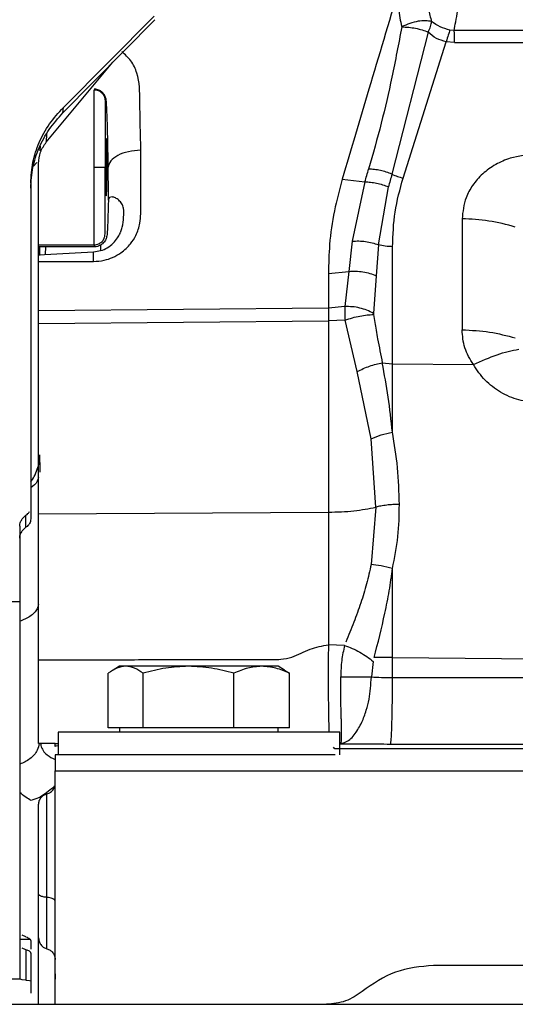
# Model space of a CAD drawing. Units: inches. Extents: x 0.1 to 21.9, y 0.1 to 16.9.
# Drawn here: x 3.1 to 3.5, y 10.4 to 11.3 of the extents above; entities that cross this region are included whole.
import ezdxf

# ---------------------------------------------------------------- set-up
doc = ezdxf.new("R2010")
doc.units = ezdxf.units.IN
doc.header["$MEASUREMENT"] = 0

msp = doc.modelspace()

# ---------------------------------------------------------------- linework, layer by layer
at = {"color": 7, "linetype": 'Continuous', "lineweight": 25}
for p, q in [((3.09356, 11.19552), (3.17415, 11.27657)), ((3.17465, 11.2734), (3.09319, 11.19063)), ((3.41735, 11.26238), (3.38513, 11.13625)), ((3.44034, 11.26383), (3.43662, 11.26415)), ((3.6693, 11.26384), (3.44034, 11.26383)), ((3.39504, 11.13285), (3.43337, 11.25387)), ((3.44078, 11.25311), (3.43337, 11.25387)), ((3.44078, 11.25311), (3.66973, 11.25332)), ((3.0784, 11.16473), (3.13747, 11.23562)), ((3.12077, 11.14239), (3.12077, 11.21128)), ((3.09319, 11.19063), (3.09356, 11.19552)), ((3.0787, 11.1651), (3.07876, 11.1718)), ((3.0729, 11.16111), (3.07264, 11.15692)), ((3.06697, 11.1435), (3.07002, 11.14655)), ((3.13061, 11.14239), (3.13129, 11.14239)), ((3.13231, 11.14239), (3.13336, 11.14239)), ((3.06467, 11.12838), (3.06467, 11.12386)), ((3.34091, 11.1319), (3.3611, 11.12945)), ((3.3611, 11.12945), (3.34996, 11.07672)), ((3.37313, 11.07363), (3.38193, 11.12507)), ((3.44732, 11.09661), (3.44732, 10.99819)), ((3.07156, 11.07351), (3.12077, 11.07351)), ((3.12077, 11.07351), (3.12077, 11.07176)), ((3.12679, 11.06853), (3.12684, 11.0735)), ((3.34996, 11.07672), (3.34696, 11.05004)), ((3.37313, 11.07363), (3.37123, 11.0461)), ((3.12077, 11.07176), (3.07156, 11.07178)), ((3.07156, 11.06469), (3.12044, 11.06746)), ((3.07255, 11.06397), (3.07255, 11.07178)), ((3.07781, 11.06505), (3.07787, 11.07178)), ((3.38563, 10.96783), (3.38563, 11.07193)), ((3.07156, 11.05888), (3.12018, 11.05887)), ((3.32874, 11.04817), (3.34696, 11.05004)), ((3.34696, 11.05004), (3.34341, 11.01873)), ((3.37123, 11.0461), (3.36865, 11.01275)), ((3.32874, 11.01743), (3.07156, 11.01495)), ((3.34341, 11.01873), (3.32874, 11.01743)), ((3.36865, 11.01275), (3.36869, 11.01166)), ((3.07156, 11.00372), (3.32874, 11.00617)), ((3.34348, 11.00671), (3.32874, 11.00617)), ((3.32874, 11.00617), (3.32874, 10.83629)), ((3.35428, 10.96106), (3.34348, 11.00671)), ((3.37659, 10.96874), (3.38563, 10.96783)), ((3.3856, 10.90729), (3.38563, 10.96783)), ((3.38563, 10.96783), (3.45742, 10.96722)), ((3.36662, 10.90144), (3.35428, 10.96106)), ((3.37078, 10.84074), (3.36662, 10.90144)), ((3.37078, 10.84074), (3.36661, 10.78997)), ((3.0604, 10.83349), (3.05706, 10.83027)), ((3.0604, 10.82284), (3.0604, 10.83349)), ((3.07156, 10.83493), (3.32874, 10.83629)), ((3.32874, 10.83629), (3.32874, 10.71861)), ((3.05482, 10.82373), (3.05482, 10.8131)), ((3.05706, 10.81962), (3.0604, 10.82284)), ((3.38563, 10.70717), (3.3856, 10.78628)), ((2.94348, 10.75687), (3.05482, 10.75687)), ((3.34314, 10.71798), (3.32874, 10.71861)), ((3.38563, 10.70717), (3.36933, 10.70717)), ((3.38563, 10.70717), (3.84513, 10.70321)), ((3.38563, 10.68957), (3.38563, 10.70717)), ((3.14351, 10.69954), (3.13774, 10.69621)), ((3.14883, 10.69954), (3.14351, 10.69954)), ((3.20458, 10.69954), (3.14883, 10.69954)), ((3.26956, 10.69954), (3.20458, 10.69954)), ((3.28413, 10.69954), (3.26956, 10.69954)), ((3.2899, 10.69621), (3.28413, 10.69954)), ((3.36845, 10.70389), (3.36685, 10.69002)), ((3.13333, 10.64486), (3.13333, 10.69326)), ((3.16434, 10.64486), (3.16434, 10.69326)), ((3.24482, 10.64486), (3.24482, 10.69326)), ((3.28973, 10.69599), (3.2943, 10.69326)), ((3.2943, 10.64486), (3.2943, 10.69326)), ((3.38563, 10.68957), (3.84513, 10.68929)), ((3.14883, 10.64486), (3.13333, 10.64486)), ((3.14351, 10.64486), (3.14351, 10.64095)), ((3.16434, 10.64486), (3.14883, 10.64486)), ((3.20458, 10.64486), (3.16434, 10.64486)), ((3.24482, 10.64486), (3.20458, 10.64486)), ((3.26956, 10.64486), (3.24482, 10.64486)), ((3.2943, 10.64486), (3.26956, 10.64486)), ((3.28413, 10.64095), (3.28413, 10.64486)), ((3.08882, 10.64095), (3.08882, 10.62095)), ((3.33882, 10.64095), (3.08882, 10.64095)), ((3.33882, 10.62095), (3.33882, 10.64095)), ((3.08632, 10.631), (3.07156, 10.63099)), ((3.08632, 10.62837), (3.08632, 10.631)), ((3.08632, 10.631), (3.08882, 10.631)), ((3.08634, 10.62839), (3.08632, 10.62837)), ((3.33449, 10.62626), (3.33313, 10.62761)), ((3.38386, 10.63052), (3.83207, 10.63025)), ((3.172, 10.62095), (3.08632, 10.62095)), ((3.25564, 10.62095), (3.172, 10.62095)), ((3.33475, 10.62095), (3.25564, 10.62095)), ((3.93067, 10.62626), (3.33449, 10.62626)), ((3.08632, 10.60658), (4.41014, 10.60658)), ((3.08632, 10.39949), (3.08632, 10.60658)), ((3.07894, 10.49434), (3.07894, 10.58625)), ((3.07156, 10.49756), (3.07156, 10.57674)), ((3.07156, 10.45835), (3.07156, 10.49756)), ((3.07894, 10.44882), (3.07894, 10.49434)), ((3.0604, 10.45931), (3.05706, 10.46089)), ((3.05482, 10.45717), (3.06405, 10.45717)), ((3.06355, 10.45767), (3.06405, 10.45717)), ((3.06405, 10.45717), (3.06467, 10.4557)), ((3.06467, 10.4557), (3.06467, 10.44833)), ((3.07156, 10.39949), (3.07156, 10.45835)), ((3.0604, 10.44798), (3.05706, 10.44936)), ((3.0604, 10.44798), (3.0604, 10.421)), ((3.06467, 10.44489), (3.06467, 10.42018)), ((3.74479, 10.43394), (3.42194, 10.43394)), ((2.94348, 10.42213), (3.05482, 10.42213)), ((3.0604, 10.421), (3.05706, 10.42135)), ((3.0604, 10.421), (3.06355, 10.42063)), ((3.06355, 10.42063), (3.06467, 10.42018)), ((2.29207, 10.39949), (5.63557, 10.39949))]:
    msp.add_line(p, q, dxfattribs=at)
at = {"color": 7, "linetype": 'Continuous', "lineweight": 25, "flags": 128}
msp.add_lwpolyline([(3.32874, 11.04817), (3.32874, 11.04428), (3.32874, 11.0404), (3.32874, 11.03654), (3.32874, 11.03269), (3.32874, 11.02885), (3.32874, 11.02503), (3.32874, 11.02123), (3.32874, 11.01743)], dxfattribs=at)
at = {"color": 7, "linetype": 'Continuous', "lineweight": 25}
for centre, radius, start, end in [((3.19828, 11.24871), 0.24254, 1.04071, 3.57378), ((3.40835, 11.18768), 0.05643, 245.70909, 256.36376), ((3.44564, 10.92851), 0.16811, 73.07337, 89.42505)]:
    msp.add_arc(centre, radius, start, end, dxfattribs=at)
for points, knots in [([(3.39116, 11.30062), (3.38226, 11.27071), (3.36498, 11.21269), (3.34877, 11.15827), (3.34091, 11.1319)], [0, 0, 0, 0, 0.515396, 1, 1, 1, 1]), ([(3.39144, 11.30065), (3.39104, 11.29485), (3.39024, 11.28328), (3.39265, 11.27243), (3.39385, 11.26702)], [0, 0, 0, 0, 0.5017259, 1, 1, 1, 1]), ([(3.44034, 11.26383), (3.44078, 11.26627), (3.44166, 11.27115), (3.44412, 11.28434), (3.4466, 11.29722), (3.44825, 11.30578)], [0, 0, 0, 0, 0.2522385, 0.5032419, 1, 1, 1, 1]), ([(3.41797, 11.29449), (3.41771, 11.29057), (3.41717, 11.28253), (3.41924, 11.27538), (3.4203, 11.27172)], [0, 0, 0, 0, 0.487102, 1, 1, 1, 1]), ([(3.39385, 11.26702), (3.39101, 11.25206), (3.38548, 11.22301), (3.37587, 11.18098), (3.36829, 11.15426), (3.36445, 11.14077)], [0, 0, 0, 0, 0.3444, 0.668984, 1, 1, 1, 1]), ([(3.4203, 11.27172), (3.41855, 11.27208), (3.41506, 11.2728), (3.40834, 11.27215), (3.40109, 11.27032), (3.39627, 11.26812), (3.39385, 11.26702)], [0, 0, 0, 0, 0.249999, 0.5, 0.750001, 1, 1, 1, 1]), ([(3.39385, 11.26702), (3.3959, 11.26695), (3.39999, 11.2668), (3.40618, 11.26583), (3.41213, 11.2644), (3.41561, 11.26305), (3.41735, 11.26238)], [0, 0, 0, 0, 0.25, 0.500001, 0.750001, 1, 1, 1, 1]), ([(3.41735, 11.26238), (3.41813, 11.26415), (3.41971, 11.26768), (3.42011, 11.27037), (3.4203, 11.27172)], [0, 0, 0, 0, 0.500001, 1, 1, 1, 1]), ([(3.43662, 11.26415), (3.43359, 11.265), (3.42757, 11.26668), (3.42271, 11.27005), (3.4203, 11.27172)], [0, 0, 0, 0, 0.5032832, 1, 1, 1, 1]), ([(3.43337, 11.25387), (3.43036, 11.25467), (3.42427, 11.25627), (3.41967, 11.26033), (3.41735, 11.26238)], [0, 0, 0, 0, 0.495021, 1, 1, 1, 1]), ([(3.43662, 11.26415), (3.43613, 11.26283), (3.43514, 11.26019), (3.43396, 11.25598), (3.43337, 11.25387)], [0, 0, 0, 0, 0.5, 1, 1, 1, 1]), ([(3.16228, 11.15752), (3.16197, 11.17191), (3.16148, 11.19439), (3.16123, 11.22185), (3.15425, 11.23701), (3.14827, 11.24252), (3.14541, 11.24515)], [0, 0, 0, 0, 0.482271, 0.753323, 0.882382, 1, 1, 1, 1]), ([(3.13336, 11.14239), (3.13321, 11.15242), (3.13307, 11.16295), (3.13266, 11.18022), (3.1324, 11.18947), (3.13189, 11.19976), (3.13136, 11.20359), (3.13048, 11.20604), (3.12849, 11.20888), (3.12565, 11.21076), (3.12347, 11.21149), (3.12198, 11.21175), (3.12117, 11.21178), (3.12077, 11.21179)], [0, 0, 0, 0, 0.37121, 0.389519, 0.631404, 0.71622, 0.750362, 0.815347, 0.899724, 0.948355, 0.97408, 0.986964, 1, 1, 1, 1]), ([(3.12077, 11.21128), (3.1217, 11.2112), (3.12324, 11.21108), (3.12549, 11.21015), (3.12739, 11.20886), (3.12878, 11.20723), (3.12955, 11.20589), (3.12999, 11.20485), (3.13074, 11.20223), (3.13043, 11.20076), (3.13064, 11.19593), (3.13059, 11.18665), (3.13061, 11.1778), (3.13061, 11.17139), (3.13061, 11.17139), (3.13061, 11.17138), (3.13061, 11.17138), (3.13061, 11.17134), (3.13061, 11.16593), (3.13061, 11.15633), (3.13061, 11.1463), (3.13061, 11.14239)], [0, 0, 0, 0, 0.027185, 0.044673, 0.070442, 0.093843, 0.106752, 0.119442, 0.13306, 0.223025, 0.378572, 0.492749, 0.706287, 0.706288, 0.706292, 0.706306, 0.706362, 0.706581, 0.70745, 0.885959, 1, 1, 1, 1]), ([(3.06467, 11.12838), (3.06504, 11.1346), (3.06578, 11.14683), (3.07169, 11.1646), (3.0806, 11.18124), (3.08925, 11.19077), (3.09356, 11.19552)], [0, 0, 0, 0, 0.254088, 0.499995, 0.750764, 1, 1, 1, 1]), ([(3.06467, 11.12386), (3.06503, 11.13003), (3.06576, 11.14218), (3.0716, 11.15985), (3.08039, 11.17639), (3.08893, 11.18589), (3.09319, 11.19063)], [0, 0, 0, 0, 0.254084, 0.499994, 0.750801, 1, 1, 1, 1]), ([(3.07156, 11.14583), (3.07185, 11.14924), (3.07244, 11.15605), (3.07641, 11.16184), (3.0784, 11.16473)], [0, 0, 0, 0, 0.5, 1, 1, 1, 1]), ([(3.13231, 11.14239), (3.1323, 11.1456), (3.13228, 11.15051), (3.1322, 11.15645), (3.13211, 11.16052), (3.132, 11.16384), (3.13186, 11.16691), (3.13168, 11.16847), (3.13153, 11.16691), (3.13144, 11.16384), (3.13138, 11.16057), (3.13134, 11.1565), (3.1313, 11.15058), (3.13129, 11.1456), (3.13129, 11.14239)], [0, 0, 0, 0, 0.119727, 0.183887, 0.250011, 0.315828, 0.380278, 0.500005, 0.619731, 0.68376, 0.750001, 0.813841, 0.880273, 1, 1, 1, 1]), ([(3.12018, 11.05887), (3.12018, 11.05887), (3.12026, 11.05888), (3.12352, 11.05889), (3.12941, 11.05954), (3.13769, 11.06227), (3.14593, 11.06696), (3.15297, 11.07377), (3.15872, 11.08267), (3.16232, 11.09456), (3.16246, 11.11958), (3.16236, 11.14145), (3.16228, 11.15752)], [0, 0, 0, 0, 0.000184, 0.001719, 0.069342, 0.124975, 0.190257, 0.281681, 0.354959, 0.451802, 0.596959, 1, 1, 1, 1]), ([(3.16228, 11.15752), (3.15852, 11.15723), (3.15098, 11.15665), (3.1415, 11.15313), (3.13482, 11.1482), (3.13384, 11.14433), (3.13336, 11.14239)], [0, 0, 0, 0, 0.25, 0.5, 0.75, 1, 1, 1, 1]), ([(3.51325, 11.15405), (3.50537, 11.15334), (3.49261, 11.15219), (3.47673, 11.14509), (3.46532, 11.13686), (3.45643, 11.12678), (3.44919, 11.1134), (3.44803, 11.10299), (3.44732, 11.09661)], [0, 0, 0, 0, 0.223644, 0.362605, 0.508079, 0.651303, 0.786289, 1, 1, 1, 1]), ([(3.07156, 10.63783), (3.07156, 10.64144), (3.07156, 10.64816), (3.07156, 10.65794), (3.07156, 10.66854), (3.07156, 10.67731), (3.07156, 10.68849), (3.07156, 10.70473), (3.07156, 10.73385), (3.07156, 10.76609), (3.07156, 10.7966), (3.07156, 10.8147), (3.07156, 10.83777), (3.07156, 10.84318), (3.07156, 10.89152), (3.07156, 10.9519), (3.07156, 11.04724), (3.07156, 11.11297), (3.07156, 11.14583)], [0, 0, 0, 0, 0.016624, 0.030878, 0.046206, 0.072695, 0.099356, 0.125968, 0.188959, 0.301286, 0.341276, 0.381026, 0.421086, 0.458662, 0.498791, 0.665799, 0.832926, 1, 1, 1, 1]), ([(3.12077, 11.14239), (3.12204, 11.14239), (3.12459, 11.14239), (3.12781, 11.14239), (3.1301, 11.14239), (3.13044, 11.14239), (3.13061, 11.14239)], [0, 0, 0, 0, 0.250383, 0.5, 0.749617, 1, 1, 1, 1]), ([(3.12077, 11.07351), (3.12121, 11.07353), (3.12235, 11.07357), (3.12453, 11.07413), (3.12663, 11.07531), (3.12809, 11.07674), (3.12883, 11.0777), (3.12921, 11.07831), (3.1294, 11.07866), (3.12947, 11.07881), (3.12964, 11.07914), (3.12997, 11.07987), (3.13024, 11.08077), (3.13041, 11.08158), (3.13067, 11.08362), (3.13056, 11.08621), (3.13061, 11.09304), (3.1306, 11.0996), (3.1306, 11.10453), (3.13061, 11.11056), (3.13061, 11.11629), (3.13061, 11.12165), (3.13061, 11.12516), (3.13061, 11.12852), (3.13061, 11.13115), (3.13061, 11.1331), (3.13061, 11.13668), (3.13061, 11.13991), (3.13061, 11.14239)], [0, 0, 0, 0, 0.012744, 0.033231, 0.064958, 0.081752, 0.093233, 0.100884, 0.103836, 0.106185, 0.106399, 0.116454, 0.134696, 0.144704, 0.159075, 0.31034, 0.464948, 0.5456, 0.604609, 0.659637, 0.761522, 0.792682, 0.82793, 0.869832, 0.894518, 0.906076, 0.927638, 1, 1, 1, 1]), ([(3.13129, 11.14239), (3.13129, 11.13919), (3.1313, 11.13421), (3.13134, 11.12828), (3.13138, 11.12422), (3.13144, 11.12094), (3.13153, 11.11787), (3.13168, 11.11631), (3.13186, 11.11787), (3.132, 11.12095), (3.13211, 11.12426), (3.1322, 11.12833), (3.13228, 11.13427), (3.1323, 11.13919), (3.13231, 11.14239)], [0, 0, 0, 0, 0.119726, 0.186154, 0.249999, 0.316234, 0.38027, 0.499995, 0.619721, 0.684171, 0.749989, 0.816107, 0.880274, 1, 1, 1, 1]), ([(3.13357, 11.11316), (3.13355, 11.11803), (3.13352, 11.1277), (3.13341, 11.13752), (3.13336, 11.14239)], [0, 0, 0, 0, 0.504169, 1, 1, 1, 1]), ([(3.3611, 11.12945), (3.36167, 11.13133), (3.36279, 11.1351), (3.3639, 11.13888), (3.36445, 11.14077)], [0, 0, 0, 0, 0.501019, 1, 1, 1, 1]), ([(3.38513, 11.13625), (3.38347, 11.13692), (3.38013, 11.13824), (3.37483, 11.13963), (3.36952, 11.14056), (3.36614, 11.1407), (3.36445, 11.14077)], [0, 0, 0, 0, 0.25, 0.5, 0.75, 1, 1, 1, 1]), ([(3.38513, 11.13625), (3.3846, 11.13438), (3.38352, 11.13064), (3.38246, 11.12693), (3.38193, 11.12507)], [0, 0, 0, 0, 0.500001, 1, 1, 1, 1]), ([(3.34091, 11.1319), (3.33843, 11.12247), (3.33332, 11.10304), (3.32934, 11.07497), (3.32893, 11.05674), (3.32874, 11.04817)], [0, 0, 0, 0, 0.3333483, 0.6869118, 1, 1, 1, 1]), ([(3.3611, 11.12945), (3.3628, 11.1294), (3.3662, 11.1293), (3.37156, 11.12842), (3.37689, 11.12706), (3.38025, 11.12573), (3.38193, 11.12507)], [0, 0, 0, 0, 0.25, 0.5, 0.75, 1, 1, 1, 1]), ([(3.06467, 11.12386), (3.06467, 11.08908), (3.06467, 11.01951), (3.06467, 10.92111), (3.06467, 10.86061), (3.06467, 10.83036)], [0, 0, 0, 0, 0.333269, 0.666724, 1, 1, 1, 1]), ([(3.12044, 11.06746), (3.12254, 11.06769), (3.12689, 11.06816), (3.13279, 11.07092), (3.13794, 11.07482), (3.14154, 11.07925), (3.14344, 11.08268), (3.1443, 11.08461), (3.14503, 11.08643), (3.14641, 11.09076), (3.14707, 11.09769), (3.14757, 11.10525), (3.14556, 11.11031), (3.14281, 11.11333), (3.13971, 11.11539), (3.13673, 11.1163), (3.13426, 11.1159), (3.1338, 11.11408), (3.13357, 11.11316)], [0, 0, 0, 0, 0.063024, 0.130521, 0.202232, 0.274256, 0.326464, 0.34187, 0.349868, 0.397157, 0.506405, 0.604099, 0.662669, 0.724495, 0.788817, 0.856614, 0.927675, 1, 1, 1, 1]), ([(3.13357, 11.11316), (3.13349, 11.11145), (3.13335, 11.10831), (3.13314, 11.10113), (3.13296, 11.09485), (3.13276, 11.08913), (3.13261, 11.08555), (3.13242, 11.08336), (3.1323, 11.08218), (3.132, 11.08029), (3.13082, 11.07731), (3.12899, 11.07506), (3.12739, 11.07385), (3.12682, 11.07348), (3.12666, 11.07339), (3.12661, 11.07336), (3.12602, 11.07301), (3.12479, 11.07242), (3.1228, 11.07186), (3.12143, 11.07179), (3.12077, 11.07176)], [0, 0, 0, 0, 0.176885, 0.324604, 0.459428, 0.540703, 0.641043, 0.656838, 0.662083, 0.707642, 0.766485, 0.845684, 0.875114, 0.882866, 0.88504, 0.885706, 0.88609, 0.924546, 0.963474, 1, 1, 1, 1]), ([(3.34996, 11.07672), (3.35187, 11.07687), (3.3557, 11.07715), (3.36171, 11.07666), (3.36765, 11.07555), (3.3713, 11.07427), (3.37313, 11.07363)], [0, 0, 0, 0, 0.25, 0.5, 0.75, 1, 1, 1, 1]), ([(3.12018, 11.05887), (3.12021, 11.0606), (3.12029, 11.06406), (3.12039, 11.06633), (3.12044, 11.06746)], [0, 0, 0, 0, 0.5, 1, 1, 1, 1]), ([(3.34696, 11.05004), (3.349, 11.05016), (3.35308, 11.0504), (3.35943, 11.04972), (3.36565, 11.04836), (3.36937, 11.04685), (3.37123, 11.0461)], [0, 0, 0, 0, 0.25, 0.5, 0.75, 1, 1, 1, 1]), ([(3.32874, 11.01743), (3.32876, 11.01572), (3.32879, 11.01229), (3.32876, 11.00821), (3.32874, 11.00617)], [0, 0, 0, 0, 0.5, 1, 1, 1, 1]), ([(3.34341, 11.01873), (3.3434, 11.01689), (3.34338, 11.01323), (3.34344, 11.00888), (3.34348, 11.00671)], [0, 0, 0, 0, 0.4999494, 1, 1, 1, 1]), ([(3.36865, 11.01275), (3.3668, 11.01373), (3.3631, 11.01568), (3.35667, 11.01763), (3.34998, 11.01879), (3.3456, 11.01875), (3.34341, 11.01873)], [0, 0, 0, 0, 0.249999, 0.499999, 0.75, 1, 1, 1, 1]), ([(3.34348, 11.00671), (3.34567, 11.00745), (3.35006, 11.00893), (3.35677, 11.01049), (3.3632, 11.01151), (3.36686, 11.01161), (3.36869, 11.01166)], [0, 0, 0, 0, 0.249999, 0.5, 0.75, 1, 1, 1, 1]), ([(3.36869, 11.01166), (3.36947, 11.00703), (3.37068, 10.99979), (3.37325, 10.98544), (3.37517, 10.97582), (3.37659, 10.96874)], [0, 0, 0, 0, 0.319889, 0.500006, 1, 1, 1, 1]), ([(3.35428, 10.96106), (3.35605, 10.96196), (3.35958, 10.96377), (3.36531, 10.96597), (3.3711, 10.96773), (3.37476, 10.9684), (3.37659, 10.96874)], [0, 0, 0, 0, 0.25, 0.5, 0.75, 1, 1, 1, 1]), ([(3.3856, 10.90729), (3.38445, 10.91771), (3.38214, 10.93859), (3.37844, 10.95867), (3.37659, 10.96874)], [0, 0, 0, 0, 0.4988511, 1, 1, 1, 1]), ([(3.51537, 10.93354), (3.5094, 10.93401), (3.49744, 10.93496), (3.48105, 10.94233), (3.46685, 10.95309), (3.46062, 10.96242), (3.45742, 10.96722)], [0, 0, 0, 0, 0.244466, 0.489612, 0.738019, 1, 1, 1, 1]), ([(3.36662, 10.90144), (3.3695, 10.90271), (3.37527, 10.90525), (3.38216, 10.90661), (3.3856, 10.90729)], [0, 0, 0, 0, 0.5, 1, 1, 1, 1]), ([(3.3917, 10.84318), (3.39137, 10.85411), (3.39071, 10.87598), (3.3873, 10.89685), (3.3856, 10.90729)], [0, 0, 0, 0, 0.499552, 1, 1, 1, 1]), ([(3.06467, 10.86337), (3.06484, 10.86358), (3.06642, 10.86542), (3.06868, 10.86969), (3.07109, 10.87575), (3.07238, 10.88204), (3.07249, 10.88545), (3.07255, 10.88713)], [0, 0, 0, 0, 0.029375, 0.266187, 0.524674, 0.765261, 1, 1, 1, 1]), ([(3.07289, 10.87169), (3.07288, 10.87538), (3.07285, 10.88276), (3.07265, 10.88568), (3.07255, 10.88713)], [0, 0, 0, 0, 0.500222, 1, 1, 1, 1]), ([(3.07156, 10.8675), (3.07126, 10.86622), (3.07043, 10.86254), (3.06694, 10.85972), (3.06467, 10.85788)], [0, 0, 0, 0, 0.348779, 1, 1, 1, 1]), ([(3.0604, 10.83349), (3.06101, 10.83397), (3.0623, 10.83498), (3.06312, 10.83624), (3.06355, 10.8369)], [0, 0, 0, 0, 0.477137, 1, 1, 1, 1]), ([(3.3917, 10.84318), (3.38979, 10.84314), (3.38597, 10.84306), (3.38042, 10.84256), (3.37521, 10.84181), (3.37226, 10.84109), (3.37078, 10.84074)], [0, 0, 0, 0, 0.2499999, 0.5, 0.7500001, 1, 1, 1, 1]), ([(3.3856, 10.78628), (3.38752, 10.79576), (3.39135, 10.81473), (3.39158, 10.8337), (3.3917, 10.84318)], [0, 0, 0, 0, 0.500253, 1, 1, 1, 1]), ([(3.05482, 10.82373), (3.05497, 10.82511), (3.0552, 10.82739), (3.05654, 10.82945), (3.05706, 10.83027)], [0, 0, 0, 0, 0.6041959, 1, 1, 1, 1]), ([(3.06467, 10.83036), (3.0646, 10.82955), (3.0645, 10.82813), (3.06384, 10.82681), (3.06355, 10.82623)], [0, 0, 0, 0, 0.568446, 1, 1, 1, 1]), ([(3.05482, 10.8131), (3.05497, 10.81448), (3.0552, 10.81676), (3.05654, 10.81881), (3.05706, 10.81962)], [0, 0, 0, 0, 0.604123, 1, 1, 1, 1]), ([(3.06355, 10.82623), (3.06312, 10.82558), (3.0623, 10.82432), (3.06101, 10.82332), (3.0604, 10.82284)], [0, 0, 0, 0, 0.522948, 1, 1, 1, 1]), ([(3.05482, 10.8131), (3.05482, 10.80687), (3.05482, 10.7944), (3.05482, 10.77636), (3.05482, 10.75753), (3.05482, 10.73667), (3.05482, 10.71451), (3.05482, 10.69506), (3.05482, 10.67914), (3.05482, 10.66701), (3.05482, 10.65476), (3.05482, 10.64197), (3.05482, 10.62863), (3.05482, 10.61442), (3.05482, 10.60004), (3.05482, 10.58616), (3.05482, 10.57254), (3.05482, 10.55833), (3.05482, 10.54448), (3.05482, 10.53253), (3.05482, 10.52246), (3.05482, 10.51307), (3.05482, 10.50328), (3.05482, 10.48927), (3.05482, 10.47197), (3.05482, 10.45874), (3.05482, 10.45205), (3.05482, 10.4486), (3.05482, 10.44813), (3.05482, 10.4468), (3.05482, 10.4454), (3.05482, 10.44362), (3.05482, 10.44182), (3.05482, 10.44025), (3.05482, 10.43887), (3.05482, 10.43767), (3.05482, 10.43209), (3.05482, 10.42691), (3.05482, 10.42207)], [0, 0, 0, 0, 0.031379, 0.06275, 0.093933, 0.124874, 0.155695, 0.186523, 0.202111, 0.217474, 0.233023, 0.248647, 0.265921, 0.283556, 0.302442, 0.32037, 0.336104, 0.354032, 0.374154, 0.388564, 0.399283, 0.412267, 0.424108, 0.436508, 0.467312, 0.498208, 0.513724, 0.529311, 0.553905, 0.568555, 0.592389, 0.62905, 0.659537, 0.686429, 0.710297, 0.731141, 0.748962, 1, 1, 1, 1]), ([(3.36661, 10.78997), (3.36537, 10.78419), (3.36289, 10.7726), (3.35758, 10.75545), (3.35125, 10.73815), (3.3467, 10.72685), (3.34435, 10.72103)], [0, 0, 0, 0, 0.240945, 0.482926, 0.733467, 1, 1, 1, 1]), ([(3.3856, 10.78628), (3.38215, 10.78712), (3.37524, 10.78879), (3.36949, 10.78958), (3.36661, 10.78997)], [0, 0, 0, 0, 0.4999998, 1, 1, 1, 1]), ([(3.36933, 10.70717), (3.37266, 10.72028), (3.37763, 10.73989), (3.38219, 10.76311), (3.38405, 10.77469), (3.38489, 10.78076), (3.3853, 10.78386), (3.38552, 10.78552), (3.38558, 10.78607), (3.3856, 10.78628)], [0, 0, 0, 0, 0.502559, 0.751644, 0.875823, 0.937877, 0.97935, 0.992277, 1, 1, 1, 1]), ([(3.07156, 10.75432), (3.07124, 10.75304), (3.07027, 10.74904), (3.06445, 10.74338), (3.05799, 10.74077), (3.05482, 10.73949)], [0, 0, 0, 0, 0.193981, 0.605187, 1, 1, 1, 1]), ([(3.07156, 10.70528), (3.09047, 10.7053), (3.12831, 10.70535), (3.18324, 10.70541), (3.22528, 10.70551), (3.25438, 10.7055), (3.27106, 10.70562), (3.28513, 10.70516), (3.2991, 10.70784), (3.31177, 10.71541), (3.32323, 10.71757), (3.32874, 10.71861)], [0, 0, 0, 0, 0.2184769, 0.4369005, 0.6343271, 0.7039497, 0.7729467, 0.8270931, 0.8659509, 0.9355577, 1, 1, 1, 1]), ([(3.32874, 10.71861), (3.3287, 10.714), (3.3286, 10.70479), (3.32857, 10.68948), (3.32862, 10.67429), (3.32877, 10.66019), (3.32896, 10.64854), (3.32913, 10.64328), (3.32921, 10.64095)], [0, 0, 0, 0, 0.172588, 0.345176, 0.517762, 0.690346, 0.86293, 1, 1, 1, 1]), ([(3.34314, 10.71798), (3.34213, 10.71359), (3.3401, 10.7048), (3.33979, 10.69509), (3.33964, 10.69023)], [0, 0, 0, 0, 0.5, 1, 1, 1, 1]), ([(3.34314, 10.71798), (3.34537, 10.71716), (3.34983, 10.71552), (3.35666, 10.71205), (3.36312, 10.70812), (3.36667, 10.7053), (3.36845, 10.70389)], [0, 0, 0, 0, 0.250001, 0.500002, 0.750003, 1, 1, 1, 1]), ([(3.14883, 10.69954), (3.14624, 10.69923), (3.14098, 10.69859), (3.1359, 10.69505), (3.13333, 10.69326)], [0, 0, 0, 0, 0.494511, 1, 1, 1, 1]), ([(3.16434, 10.69326), (3.16182, 10.69502), (3.15674, 10.69856), (3.15148, 10.69921), (3.14883, 10.69954)], [0, 0, 0, 0, 0.495458, 1, 1, 1, 1]), ([(3.20458, 10.69954), (3.19784, 10.69923), (3.1842, 10.69859), (3.17101, 10.69505), (3.16434, 10.69326)], [0, 0, 0, 0, 0.494511, 1, 1, 1, 1]), ([(3.24482, 10.69326), (3.23829, 10.69502), (3.22509, 10.69856), (3.21146, 10.69921), (3.20458, 10.69954)], [0, 0, 0, 0, 0.495458, 1, 1, 1, 1]), ([(3.26956, 10.69954), (3.26542, 10.69923), (3.25703, 10.69859), (3.24892, 10.69505), (3.24482, 10.69326)], [0, 0, 0, 0, 0.494511, 1, 1, 1, 1]), ([(3.2943, 10.69326), (3.29029, 10.69502), (3.28218, 10.69856), (3.27379, 10.69921), (3.26956, 10.69954)], [0, 0, 0, 0, 0.495458, 1, 1, 1, 1]), ([(3.33962, 10.63079), (3.33962, 10.63079), (3.33962, 10.6308), (3.33963, 10.6308), (3.33964, 10.6308), (3.33964, 10.6308), (3.33989, 10.63096), (3.34028, 10.63262), (3.34048, 10.63901), (3.34037, 10.64655), (3.34023, 10.65226), (3.34018, 10.65395), (3.34017, 10.65456), (3.34014, 10.65559), (3.34005, 10.65865), (3.33988, 10.66533), (3.33963, 10.67633), (3.33964, 10.68531), (3.33964, 10.69023)], [0, 0, 0, 0, 0.000037, 0.004713, 0.004752, 0.005086, 0.006031, 0.18035, 0.334842, 0.517406, 0.566498, 0.580479, 0.587481, 0.591157, 0.622309, 0.70918, 0.840832, 1, 1, 1, 1]), ([(3.33962, 10.63079), (3.34267, 10.63174), (3.34699, 10.63308), (3.35338, 10.64066), (3.35821, 10.64885), (3.36229, 10.65961), (3.36581, 10.67294), (3.36644, 10.68329), (3.36685, 10.69002)], [0, 0, 0, 0, 0.247914, 0.350269, 0.523182, 0.665032, 0.782182, 1, 1, 1, 1]), ([(3.33964, 10.69023), (3.34204, 10.69022), (3.34684, 10.69019), (3.35414, 10.69014), (3.36107, 10.69008), (3.36492, 10.69004), (3.36685, 10.69002)], [0, 0, 0, 0, 0.25, 0.5, 0.750001, 1, 1, 1, 1]), ([(3.36685, 10.69002), (3.36972, 10.68989), (3.37533, 10.68964), (3.38225, 10.68959), (3.38563, 10.68957)], [0, 0, 0, 0, 0.511604, 1, 1, 1, 1]), ([(3.07156, 10.63099), (3.07155, 10.63147), (3.07155, 10.63229), (3.07155, 10.63619), (3.07156, 10.63783)], [0, 0, 0, 0, 0.581307, 1, 1, 1, 1]), ([(3.07202, 10.63099), (3.07162, 10.62897), (3.07059, 10.62387), (3.06449, 10.61693), (3.058, 10.61399), (3.05482, 10.61255)], [0, 0, 0, 0, 0.250915, 0.633075, 1, 1, 1, 1]), ([(3.07339, 10.63099), (3.07347, 10.63037), (3.07396, 10.62669), (3.07747, 10.62127), (3.08378, 10.61797), (3.08632, 10.61664)], [0, 0, 0, 0, 0.1081507, 0.6412732, 1, 1, 1, 1]), ([(3.08882, 10.62884), (3.08881, 10.62883), (3.08663, 10.62869), (3.08649, 10.62854), (3.08634, 10.62839)], [0, 0, 0, 0, 0.003545, 1, 1, 1, 1]), ([(3.08632, 10.59348), (3.08525, 10.59258), (3.08239, 10.59018), (3.0791, 10.58766), (3.07531, 10.58488), (3.07128, 10.58235), (3.06716, 10.58106), (3.06494, 10.58037)], [0, 0, 0, 0, 0.16613, 0.442301, 0.472525, 0.715986, 1, 1, 1, 1]), ([(3.07894, 10.58625), (3.08008, 10.58668), (3.08236, 10.58753), (3.0847, 10.59008), (3.08608, 10.59291), (3.08624, 10.59481), (3.08632, 10.59576)], [0, 0, 0, 0, 0.2799433, 0.5593768, 0.7795407, 1, 1, 1, 1]), ([(3.06494, 10.58037), (3.06334, 10.58133), (3.05959, 10.58358), (3.05656, 10.58615), (3.05482, 10.58762)], [0, 0, 0, 0, 0.427163, 1, 1, 1, 1]), ([(3.07156, 10.57674), (3.07169, 10.57795), (3.07195, 10.58036), (3.07383, 10.58326), (3.07623, 10.5853), (3.07803, 10.58593), (3.07894, 10.58625)], [0, 0, 0, 0, 0.2799433, 0.5593768, 0.7795407, 1, 1, 1, 1]), ([(3.07894, 10.49434), (3.0778, 10.49448), (3.07552, 10.49477), (3.07317, 10.49564), (3.0718, 10.4966), (3.07164, 10.49724), (3.07156, 10.49756)], [0, 0, 0, 0, 0.279943, 0.559377, 0.779541, 1, 1, 1, 1]), ([(3.08632, 10.49112), (3.08619, 10.49153), (3.08593, 10.49234), (3.08404, 10.49333), (3.08164, 10.49402), (3.07984, 10.49423), (3.07894, 10.49434)], [0, 0, 0, 0, 0.279943, 0.559377, 0.779541, 1, 1, 1, 1]), ([(3.0604, 10.45931), (3.06101, 10.45908), (3.0623, 10.45859), (3.06312, 10.45799), (3.06355, 10.45767)], [0, 0, 0, 0, 0.477104, 1, 1, 1, 1]), ([(3.07156, 10.45835), (3.07169, 10.45714), (3.07195, 10.45472), (3.07383, 10.45181), (3.07623, 10.44977), (3.07803, 10.44914), (3.07894, 10.44882)], [0, 0, 0, 0, 0.279943, 0.559377, 0.779541, 1, 1, 1, 1]), ([(3.06355, 10.44656), (3.06312, 10.44683), (3.06231, 10.44735), (3.06102, 10.44777), (3.0604, 10.44798)], [0, 0, 0, 0, 0.52187, 1, 1, 1, 1]), ([(3.06467, 10.44489), (3.06461, 10.4452), (3.0645, 10.44577), (3.06384, 10.44632), (3.06355, 10.44656)], [0, 0, 0, 0, 0.559874, 1, 1, 1, 1]), ([(3.07894, 10.44882), (3.07996, 10.44845), (3.082, 10.44771), (3.08439, 10.44542), (3.08601, 10.44256), (3.08622, 10.44041), (3.08632, 10.43933)], [0, 0, 0, 0, 0.249808, 0.499421, 0.749329, 1, 1, 1, 1]), ([(3.08632, 10.4265), (3.08632, 10.42517), (3.08632, 10.42304), (3.08632, 10.42223), (3.08632, 10.42193)], [0, 0, 0, 0, 0.621311, 1, 1, 1, 1]), ([(3.05706, 10.42135), (3.05641, 10.42147), (3.0551, 10.4217), (3.05492, 10.42194), (3.05482, 10.42207)], [0, 0, 0, 0, 0.5, 1, 1, 1, 1]), ([(3.06467, 10.42018), (3.06467, 10.41688), (3.06467, 10.40999), (3.06467, 10.40915), (3.06467, 10.40939), (3.06467, 10.40933), (3.06467, 10.40934), (3.06467, 10.40934), (3.06467, 10.40934), (3.06467, 10.40934), (3.06467, 10.40934), (3.06467, 10.40934), (3.06467, 10.40934)], [0, 0, 0, 0, 0.16072, 0.33492, 0.513052, 0.691183, 0.74106, 0.790936, 0.840813, 0.89069, 0.940567, 1, 1, 1, 1])]:
    msp.add_open_spline(points, degree=3, knots=knots, dxfattribs=at)
for points in [[(3.12077, 11.07351), (3.12077, 11.0747), (3.12077, 11.07707), (3.12077, 11.09307), (3.12077, 11.11566), (3.12077, 11.13348), (3.12077, 11.14239)], [(3.38563, 11.07193), (3.38602, 11.08223), (3.38681, 11.10284), (3.3923, 11.12284), (3.39504, 11.13285)], [(3.38563, 11.07193), (3.38346, 11.07203), (3.37911, 11.07223), (3.37512, 11.07316), (3.37313, 11.07363)], [(3.45742, 10.96722), (3.4545, 10.9721), (3.44864, 10.98188), (3.44776, 10.99275), (3.44732, 10.99819)], [(3.44732, 10.99819), (3.45564, 10.99777), (3.47226, 10.99694), (3.48714, 10.99292), (3.49458, 10.99091)], [(3.45742, 10.96722), (3.46453, 10.97048), (3.47874, 10.97702), (3.49143, 10.97968), (3.49777, 10.98102)], [(3.32874, 10.83629), (3.33652, 10.83653), (3.35208, 10.837), (3.36455, 10.83949), (3.37078, 10.84074)], [(3.38386, 10.63052), (3.38409, 10.63154), (3.38455, 10.63358), (3.38513, 10.64729), (3.38554, 10.66665), (3.3856, 10.68193), (3.38563, 10.68957)], [(3.33962, 10.63079), (3.34654, 10.63072), (3.3604, 10.63057), (3.37604, 10.63054), (3.38386, 10.63052)], [(3.08632, 10.62095), (3.08632, 10.61997), (3.08632, 10.61802), (3.08632, 10.61446), (3.08632, 10.61061), (3.08632, 10.60792), (3.08632, 10.60658)], [(3.42194, 10.43394), (3.4104, 10.4329), (3.38731, 10.4308), (3.36827, 10.41759), (3.35875, 10.41098)], [(3.35875, 10.41098), (3.35399, 10.40767), (3.34447, 10.40106), (3.33292, 10.40002), (3.32715, 10.39949)]]:
    msp.add_open_spline(points, degree=3, dxfattribs=at)

doc.saveas('drawing.dxf')
